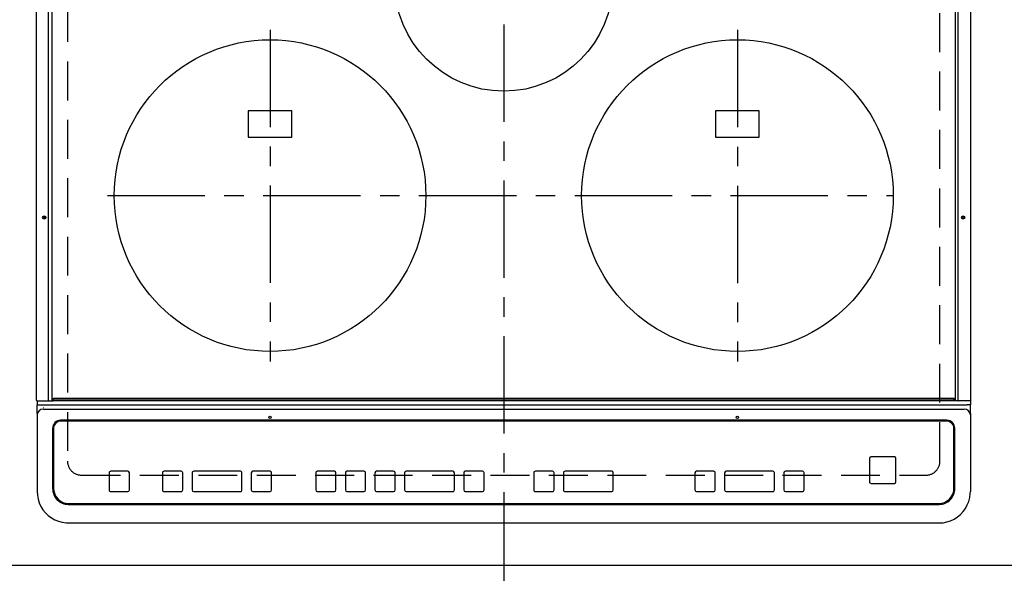
# Model space of a CAD drawing. Extents: x 83844 to 110317, y -25 to 8845.
# Drawn here: x 87283 to 87915, y 6669 to 7024 of the extents above; entities that cross this region are included whole.
import ezdxf

# ---------------------------------------------------------------- set-up
doc = ezdxf.new("R2010")
doc.units = 0
doc.header["$LTSCALE"] = 50
doc.header["$MEASUREMENT"] = 0
for name, pattern in [('CENTER', [2, 1.25, -0.25, 0.25, -0.25]), ('DASHED', [0.75, 0.5, -0.25]), ('HIDDEN', [0.375, 0.25, -0.125])]:
    doc.linetypes.add(name, pattern=pattern)
doc.layers.get('DEFPOINTS').update_dxf_attribs({"color": 146, "linetype": 'CONTINUOUS'})
for name, color, linetype in [('121-キャビネット（中）', 253, 'HIDDEN'), ('126-甲板', 2, 'CONTINUOUS'), ('150-機器', 8, 'CONTINUOUS')]:
    doc.layers.add(name, color=color, linetype=linetype)

# ---------------------------------------------------------------- blocks, each defined once
blk = doc.blocks.new('HT-F6S_H2')
at = {"layer": '126-甲板', "linetype": 'DASHED'}
for p, q in [((-280, 273.65), (-280, -170.35)), ((280, -170.35), (280, 273.65)), ((-271, -179.35), (271, -179.35))]:
    blk.add_line(p, q, dxfattribs=at)
for centre, start, end in [((-271, -170.35), 180, 270), ((271, -170.35), 270, 0)]:
    blk.add_arc(centre, 9, start, end, dxfattribs=at)
at = {"layer": '150-機器', "color": 161, "linetype": 'CENTER'}
for p, q in [((0, 309.76), (0, -271.88)), ((-150, 106.45), (-150, -106.45)), ((150, 106.36), (150, -106.36)), ((-254.4, 0), (250, 0))]:
    blk.add_line(p, q, dxfattribs=at)
at = {"layer": '150-機器', "color": 13, "linetype": 'Continuous'}
for p, q in [((-299.9, -131.32), (-299.9, 230.08)), ((-292.17, -131.32), (-292.17, 230.08)), ((-289.9, -131.32), (-289.9, 230.08)), ((289.9, -131.32), (289.9, 230.08)), ((291.67, -131.32), (291.67, 230.08)), ((299.9, -131.32), (299.9, 230.08)), ((-136, 54.5), (-164, 54.5)), ((-164, 54.5), (-164, 37.5)), ((-136, 37.5), (-136, 54.5)), ((164, 54.5), (136, 54.5)), ((136, 54.5), (136, 37.5)), ((164, 37.5), (164, 54.5)), ((-164, 37.5), (-136, 37.5)), ((136, 37.5), (164, 37.5)), ((-299.6, -131.62), (-297.9, -131.62)), ((-299.5, -131.62), (-299.5, -134.29)), ((-297.9, -131.62), (-292.17, -131.62)), ((-292.17, -131.32), (-292.17, -131.62)), ((-292.17, -131.62), (-291.82, -131.62)), ((-291.82, -131.62), (-291.81, -131.62)), ((-291.79, -131.62), (-291.82, -131.62)), ((-291.81, -131.62), (-289.1, -131.62)), ((-290.05, -131.62), (-290.02, -131.62)), ((-290.02, -131.62), (-289.99, -131.6)), ((-289.99, -131.6), (-289.97, -131.57)), ((-289.97, -131.57), (-289.94, -131.53)), ((-289.94, -131.53), (-289.93, -131.49)), ((-289.93, -131.49), (-289.91, -131.44)), ((-289.91, -131.44), (-289.9, -131.38)), ((-289.9, -131.38), (-289.9, -131.32)), ((-289.1, -131.12), (-289.1, -130.42)), ((-289.1, -131.12), (289.1, -131.12)), ((-289.1, -131.62), (-289.1, -131.12)), ((289.1, -131.62), (-289.1, -131.62)), ((288.8, -130.12), (-288.8, -130.12)), ((289.1, -131.12), (289.1, -130.42)), ((289.1, -131.12), (289.1, -131.62)), ((291.81, -131.62), (289.1, -131.62)), ((289.9, -131.38), (289.9, -131.32)), ((289.91, -131.44), (289.9, -131.38)), ((289.93, -131.49), (289.91, -131.44)), ((289.94, -131.53), (289.93, -131.49)), ((289.97, -131.57), (289.94, -131.53)), ((289.99, -131.6), (289.97, -131.57)), ((290.02, -131.62), (289.99, -131.6)), ((290.05, -131.62), (290.02, -131.62)), ((291.67, -131.32), (291.67, -131.38)), ((291.67, -131.38), (291.68, -131.44)), ((291.68, -131.44), (291.69, -131.49)), ((291.69, -131.49), (291.71, -131.53)), ((291.71, -131.53), (291.73, -131.57)), ((291.73, -131.57), (291.76, -131.6)), ((291.76, -131.6), (291.79, -131.62)), ((291.79, -131.62), (291.82, -131.62)), ((291.82, -131.62), (291.81, -131.62)), ((292.17, -131.62), (291.82, -131.62)), ((297.9, -131.62), (292.17, -131.62)), ((299.6, -131.62), (297.9, -131.62)), ((299.5, -131.62), (299.5, -134.29)), ((299.86, -131.32), (299.9, -131.32)), ((-299.5, -134.29), (-297.5, -134.29)), ((-299.5, -139.83), (-299.5, -134.29)), ((-297.5, -134.29), (297.5, -134.29)), ((-295.5, -136.14), (-295.52, -136.07)), ((-295.5, -137.07), (295.5, -137.07)), ((299.5, -134.29), (297.5, -134.29)), ((299.5, -139.83), (299.5, -134.29)), ((-299.5, -139.83), (-299.5, -140.76)), ((-299.5, -140.76), (-299.5, -188.39)), ((284.5, -144.14), (-284.5, -144.14)), ((-284, -144.64), (-284, -144.65)), ((284, -144.64), (-284, -144.64)), ((284, -144.65), (-284, -144.65)), ((284, -144.64), (284, -144.65)), ((299.5, -139.83), (299.5, -140.76)), ((299.5, -140.76), (299.5, -188.39)), ((-289.5, -188.13), (-289.5, -149.14)), ((-289, -149.64), (-289, -149.65)), ((-289, -149.65), (-289, -187.64)), ((289, -149.64), (289, -149.65)), ((289, -187.64), (289, -149.65)), ((289.5, -188.13), (289.5, -149.14)), ((234.74, -168.65), (234.74, -168.64)), ((234.74, -168.65), (234.74, -183.65)), ((235.74, -167.65), (235.74, -167.64)), ((250.74, -167.64), (235.74, -167.64)), ((250.74, -167.65), (235.74, -167.65)), ((250.74, -167.65), (250.74, -167.64)), ((251.74, -168.65), (251.74, -168.64)), ((251.74, -183.65), (251.74, -168.65)), ((-241.25, -176.87), (-252.25, -176.87)), ((-252.25, -176.89), (-252.25, -176.87)), ((-241.25, -176.89), (-252.25, -176.89)), ((-241.25, -176.89), (-241.25, -176.87)), ((-207, -176.87), (-218, -176.87)), ((-218, -176.89), (-218, -176.87)), ((-207, -176.89), (-218, -176.89)), ((-207, -176.89), (-207, -176.87)), ((-169, -176.87), (-199, -176.87)), ((-199, -176.89), (-199, -176.87)), ((-169, -176.89), (-199, -176.89)), ((-169, -176.89), (-169, -176.87)), ((-150, -176.87), (-161, -176.87)), ((-161, -176.89), (-161, -176.87)), ((-150, -176.89), (-161, -176.89)), ((-150, -176.89), (-150, -176.87)), ((-108.66, -176.88), (-119.66, -176.88)), ((-119.66, -176.9), (-119.66, -176.88)), ((-108.66, -176.9), (-119.66, -176.9)), ((-108.66, -176.9), (-108.66, -176.88)), ((-89.66, -176.88), (-100.66, -176.88)), ((-100.66, -176.9), (-100.66, -176.88)), ((-89.66, -176.9), (-100.66, -176.9)), ((-89.66, -176.9), (-89.66, -176.88)), ((-70.66, -176.88), (-81.66, -176.88)), ((-81.66, -176.9), (-81.66, -176.88)), ((-70.66, -176.9), (-81.66, -176.9)), ((-70.66, -176.9), (-70.66, -176.88)), ((-32.66, -176.88), (-62.66, -176.88)), ((-62.66, -176.9), (-62.66, -176.88)), ((-32.66, -176.9), (-62.66, -176.9)), ((-32.66, -176.9), (-32.66, -176.88)), ((-13.66, -176.88), (-24.66, -176.88)), ((-24.66, -176.9), (-24.66, -176.88)), ((-13.66, -176.9), (-24.66, -176.9)), ((-13.66, -176.9), (-13.66, -176.88)), ((31.34, -176.88), (20.34, -176.88)), ((20.34, -176.9), (20.34, -176.88)), ((31.34, -176.9), (20.34, -176.9)), ((31.34, -176.9), (31.34, -176.88)), ((69.34, -176.88), (39.34, -176.88)), ((39.34, -176.9), (39.34, -176.88)), ((69.34, -176.9), (39.34, -176.9)), ((69.34, -176.9), (69.34, -176.88)), ((134.75, -176.88), (123.75, -176.88)), ((123.75, -176.9), (123.75, -176.88)), ((134.75, -176.9), (123.75, -176.9)), ((134.75, -176.9), (134.75, -176.88)), ((172.75, -176.88), (142.75, -176.88)), ((142.75, -176.9), (142.75, -176.88)), ((172.75, -176.9), (142.75, -176.9)), ((172.75, -176.9), (172.75, -176.88)), ((191.75, -176.88), (180.75, -176.88)), ((180.75, -176.9), (180.75, -176.88)), ((191.75, -176.9), (180.75, -176.9)), ((191.75, -176.9), (191.75, -176.88)), ((-253.25, -177.89), (-253.25, -177.87)), ((-253.25, -177.89), (-253.25, -188.88)), ((-240.25, -177.89), (-240.25, -177.87)), ((-240.25, -188.88), (-240.25, -177.89)), ((-219, -177.89), (-219, -177.87)), ((-219, -177.89), (-219, -188.88)), ((-206, -177.89), (-206, -177.87)), ((-206, -188.88), (-206, -177.89)), ((-200, -177.89), (-200, -177.87)), ((-200, -177.89), (-200, -188.88)), ((-168, -177.89), (-168, -177.87)), ((-168, -188.88), (-168, -177.89)), ((-162, -177.89), (-162, -177.87)), ((-162, -177.89), (-162, -188.88)), ((-149, -177.89), (-149, -177.87)), ((-149, -188.88), (-149, -177.89)), ((-120.66, -177.9), (-120.66, -177.88)), ((-120.66, -177.9), (-120.66, -188.89)), ((-107.66, -177.9), (-107.66, -177.88)), ((-107.66, -188.89), (-107.66, -177.9)), ((-101.66, -177.9), (-101.66, -177.88)), ((-101.66, -177.9), (-101.66, -188.89)), ((-88.66, -177.9), (-88.66, -177.88)), ((-88.66, -188.89), (-88.66, -177.9)), ((-82.66, -177.9), (-82.66, -177.88)), ((-82.66, -177.9), (-82.66, -188.89)), ((-69.66, -177.9), (-69.66, -177.88)), ((-69.66, -188.89), (-69.66, -177.9)), ((-63.66, -177.9), (-63.66, -177.88)), ((-63.66, -177.9), (-63.66, -188.89)), ((-31.66, -177.9), (-31.66, -177.88)), ((-31.66, -188.89), (-31.66, -177.9)), ((-25.66, -177.9), (-25.66, -177.88)), ((-25.66, -177.9), (-25.66, -188.89)), ((-12.66, -177.9), (-12.66, -177.88)), ((-12.66, -188.89), (-12.66, -177.9)), ((19.34, -177.9), (19.34, -177.88)), ((19.34, -177.9), (19.34, -188.89)), ((32.34, -177.9), (32.34, -177.88)), ((32.34, -188.89), (32.34, -177.9)), ((38.34, -177.9), (38.34, -177.88)), ((38.34, -177.9), (38.34, -188.89)), ((70.34, -177.9), (70.34, -177.88)), ((70.34, -188.89), (70.34, -177.9)), ((122.75, -177.9), (122.75, -177.88)), ((122.75, -177.9), (122.75, -188.89)), ((135.75, -177.9), (135.75, -177.88)), ((135.75, -188.89), (135.75, -177.9)), ((141.75, -177.9), (141.75, -177.88)), ((141.75, -177.9), (141.75, -188.89)), ((173.75, -177.9), (173.75, -177.88)), ((173.75, -188.89), (173.75, -177.9)), ((179.75, -177.9), (179.75, -177.88)), ((179.75, -177.9), (179.75, -188.89)), ((192.75, -177.9), (192.75, -177.88)), ((192.75, -188.89), (192.75, -177.9)), ((-299.5, -188.39), (-299.5, -189.78)), ((235.74, -184.65), (250.74, -184.65)), ((299.5, -188.39), (299.5, -189.78)), ((-252.25, -189.88), (-241.25, -189.88)), ((-218, -189.88), (-207, -189.88)), ((-199, -189.88), (-169, -189.88)), ((-161, -189.88), (-150, -189.88)), ((-119.66, -189.89), (-108.66, -189.89)), ((-100.66, -189.89), (-89.66, -189.89)), ((-81.66, -189.89), (-70.66, -189.89)), ((-62.66, -189.89), (-32.66, -189.89)), ((-24.66, -189.89), (-13.66, -189.89)), ((20.34, -189.89), (31.34, -189.89)), ((39.34, -189.89), (69.34, -189.89)), ((123.75, -189.89), (134.75, -189.89)), ((142.75, -189.89), (172.75, -189.89)), ((180.75, -189.89), (191.75, -189.89)), ((-279.5, -198.12), (279.5, -198.12)), ((-279, -197.64), (279, -197.64)), ((-279.5, -210.03), (279.5, -210.03)), ((-279.5, -210.03), (-279.5, -210.05))]:
    blk.add_line(p, q, dxfattribs=at)
for points in [[(-299.5, -189.78), (-299.34, -192.31), (-298.88, -194.79), (-298.11, -197.2), (-297.05, -199.49), (-295.72, -201.63), (-294.13, -203.58), (-292.32, -205.32), (-290.31, -206.82), (-288.12, -208.05), (-285.81, -209), (-283.39, -209.64), (-280.91, -209.98), (-279.5, -210.03)], [(279.5, -210.03), (281.99, -209.87), (284.45, -209.4), (286.83, -208.62), (289.09, -207.55), (291.2, -206.2), (293.13, -204.6), (294.85, -202.76), (296.33, -200.72), (297.55, -198.51), (298.48, -196.17), (299.12, -193.72), (299.45, -191.22), (299.5, -189.78)]]:
    blk.add_lwpolyline(points, dxfattribs=at)
for centre, radius in [((0, 137), 70), ((-150, 0), 100), ((150, 0), 100), ((-294.9, -14.02), 1.04), ((-294.9, -14.02), 0.643), ((-294.9, -14.02), 0.0429), ((294.9, -14.02), 1.04), ((294.9, -14.02), 0.643), ((294.9, -14.02), 0.0429), ((-150, -142.27), 0.742), ((150, -142.27), 0.742)]:
    blk.add_circle(centre, radius, dxfattribs=at)
for centre, radius, start, end in [((-299.6, -131.32), 0.3, 179.99999, 270), ((-288.8, -130.42), 0.3, 90, 179.99999), ((288.8, -130.42), 0.3, 0, 90), ((299.6, -131.32), 0.3, 270, 0), ((-295.65, -140.92), 3.86, 87.8011, 177.61755), ((295.65, -140.92), 3.86, 2.38258, 92.19877), ((-284.5, -149.14), 5, 89.99184, 179.98852), ((-284, -149.64), 5, 89.99012, 179.98998), ((-284, -149.65), 5, 89.99012, 179.98994), ((284, -149.64), 5, 0.00972, 90.00988), ((284, -149.65), 5, 0.00971, 90.00984), ((284.5, -149.14), 5, 0.0109, 90.00865), ((235.74, -168.64), 1, 89.99079, 179.98936), ((235.74, -168.65), 1, 89.99109, 179.98927), ((250.74, -168.64), 1, 0.00916, 90.00962), ((250.74, -168.65), 1, 0.00916, 90.00984), ((-252.25, -177.87), 1, 89.98896, 179.99034), ((-252.25, -177.89), 1, 89.98908, 179.99022), ((-241.25, -177.87), 1, 0.01073, 90.00912), ((-241.25, -177.89), 1, 0.01052, 90.00912), ((-218, -177.87), 1, 89.98958, 179.99057), ((-218, -177.89), 1, 89.98966, 179.99048), ((-207, -177.87), 1, 0.00931, 90.01034), ((-207, -177.89), 1, 0.00952, 90.01012), ((-199, -177.87), 1, 89.99025, 179.99097), ((-199, -177.89), 1, 89.99025, 179.99097), ((-169, -177.87), 1, 0.00952, 90.01012), ((-169, -177.89), 1, 0.00943, 90.01042), ((-161, -177.87), 1, 89.99088, 179.98927), ((-161, -177.89), 1, 89.99088, 179.98927), ((-150, -177.87), 1, 0.01073, 90.00891), ((-150, -177.89), 1, 0.01073, 90.00891), ((-119.66, -177.88), 1, 89.99003, 179.99055), ((-119.66, -177.9), 1, 89.99003, 179.99055), ((-108.66, -177.88), 1, 0.00988, 90.00976), ((-108.66, -177.9), 1, 0.00988, 90.00976), ((-100.66, -177.88), 1, 89.99006, 179.99008), ((-100.66, -177.9), 1, 89.99018, 179.98996), ((-89.66, -177.88), 1, 0.00988, 90.00997), ((-89.66, -177.9), 1, 0.00967, 90.00997), ((-81.66, -177.88), 1, 89.99049, 179.98987), ((-81.66, -177.9), 1, 89.99049, 179.98987), ((-70.66, -177.88), 1, 0.01012, 90.00973), ((-70.66, -177.9), 1, 0.01013, 90.00973), ((-62.66, -177.88), 1, 89.98985, 179.99072), ((-62.66, -177.9), 1, 89.98985, 179.99072), ((-32.66, -177.88), 1, 0.01, 90.00985), ((-32.66, -177.9), 1, 0.01, 90.00964), ((-24.66, -177.88), 1, 89.99032, 179.99015), ((-24.66, -177.9), 1, 89.99032, 179.99015), ((-13.66, -177.88), 1, 0.00977, 90.00993), ((-13.66, -177.9), 1, 0.00977, 90.00993), ((20.34, -177.88), 1, 89.99011, 179.99015), ((20.34, -177.9), 1, 89.99011, 179.99015), ((31.34, -177.88), 1, 0.0097, 90.00973), ((31.34, -177.9), 1, 0.0097, 90.00972), ((39.34, -177.88), 1, 89.99006, 179.9903), ((39.34, -177.9), 1, 89.99006, 179.9903), ((69.34, -177.88), 1, 0.01012, 90.00973), ((69.34, -177.9), 1, 0.01013, 90.00973), ((123.75, -177.88), 1, 89.99018, 179.98996), ((123.75, -177.9), 1, 89.99027, 179.98987), ((134.75, -177.88), 1, 0.0093, 90.01034), ((134.75, -177.9), 1, 0.00952, 90.01012), ((142.75, -177.88), 1, 89.99109, 179.98927), ((142.75, -177.9), 1, 89.99109, 179.98927), ((172.75, -177.88), 1, 0.00952, 90.01012), ((172.75, -177.9), 1, 0.00952, 90.01012), ((180.75, -177.88), 1, 89.99088, 179.98927), ((180.75, -177.9), 1, 89.99088, 179.98927), ((191.75, -177.88), 1, 0.00903, 90.00975), ((191.75, -177.9), 1, 0.00903, 90.00975), ((-279.5, -188.12), 10, 180.00789, 270.01168), ((-279, -187.64), 10, 180.00989, 270.00985), ((-252.25, -188.88), 1, 180.00987, 270.01073), ((-241.25, -188.88), 1, 269.99099, 359.98927), ((-218, -188.88), 1, 180.00952, 270.01023), ((-207, -188.88), 1, 269.98977, 359.99048), ((-199, -188.88), 1, 180.01069, 270.00906), ((-169, -188.88), 1, 269.98977, 359.99048), ((-161, -188.88), 1, 180.01073, 270.00901), ((-150, -188.88), 1, 269.99099, 359.98927), ((-119.66, -188.89), 1, 180.01008, 270.00967), ((-108.66, -188.89), 1, 269.99038, 359.98988), ((-100.66, -188.89), 1, 180.01012, 270.00962), ((-89.66, -188.89), 1, 269.99038, 359.98987), ((-81.66, -188.89), 1, 180.01012, 270.00962), ((-70.66, -188.89), 1, 269.99038, 359.98987), ((-62.66, -188.89), 1, 180.00997, 270.00977), ((-32.66, -188.89), 1, 269.99017, 359.9903), ((-24.66, -188.89), 1, 180.00985, 270.00979), ((-13.66, -188.89), 1, 269.99023, 359.99012), ((20.34, -188.89), 1, 180.0097, 270.00994), ((31.34, -188.89), 1, 269.99021, 359.99025), ((39.34, -188.89), 1, 180.00958, 270.00995), ((69.34, -188.89), 1, 269.99038, 359.98987), ((123.75, -188.89), 1, 180.01012, 270.00962), ((134.75, -188.89), 1, 269.99099, 359.98927), ((142.75, -188.89), 1, 180.01069, 270.00906), ((172.75, -188.89), 1, 269.98991, 359.99023), ((180.75, -188.89), 1, 180.00987, 270.00987), ((191.75, -188.89), 1, 269.99014, 359.99097), ((235.74, -183.65), 1, 180.00952, 270.01023), ((250.74, -183.65), 1, 269.99098, 359.99013), ((279, -187.64), 10, 269.99013, 359.99012), ((279.5, -188.12), 10, 269.9883, 359.99211)]:
    blk.add_arc(centre, radius, start, end, dxfattribs=at)

msp = doc.modelspace()

# ---------------------------------------------------------------- linework, layer by layer
at = {"layer": '121-キャビネット（中）', "ltscale": 2}
msp.add_lwpolyline([(88064.88, 6674.01), (85326.88, 6674.01), (85326.88, 7314.01)], dxfattribs=at)
at = {"layer": 'DEFPOINTS', "linetype": 'DASHED'}
msp.add_lwpolyline([(88045.88, 6674.01), (87145.88, 6674.01), (87145.88, 7314.01), (88045.88, 7314.01)], close=True, dxfattribs=at)

# ---------------------------------------------------------------- block references
at = {"layer": '150-機器'}
msp.add_blockref('HT-F6S_H2', (87593.68, 6911.36), dxfattribs=at)

doc.saveas('drawing.dxf')
